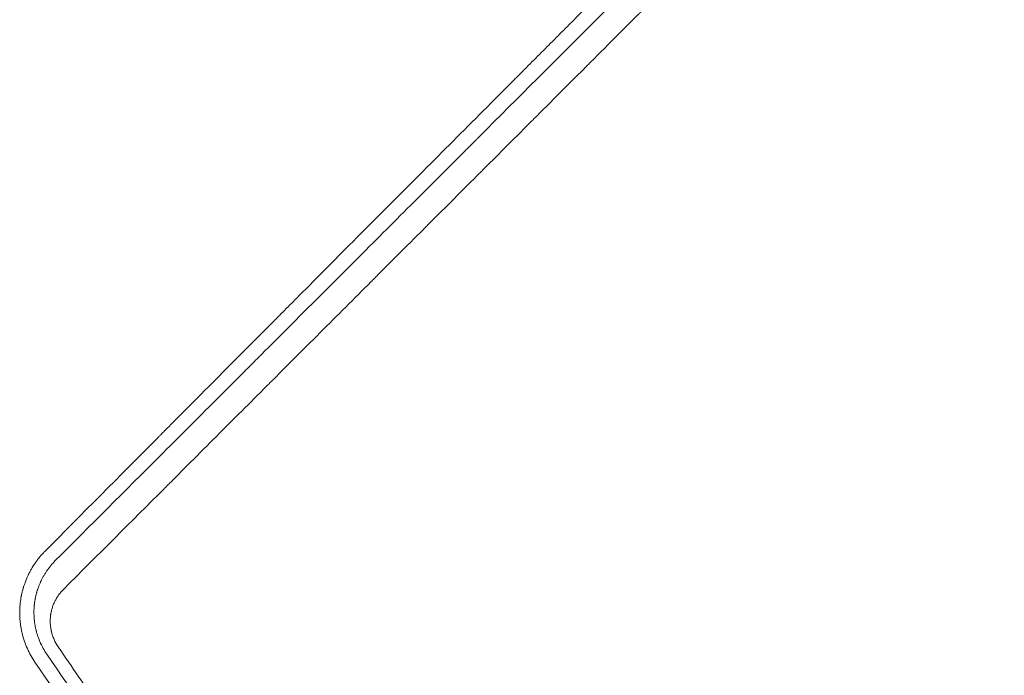
# Model space of a CAD drawing. Units: millimetres. Extents: x -4885 to 4868, y -3728 to 4327.
# Drawn here: x -269 to 137, y 125 to 395 of the extents above; entities that cross this region are included whole.
import ezdxf

# ---------------------------------------------------------------- set-up
doc = ezdxf.new("R2010")
doc.units = ezdxf.units.MM
doc.header["$LTSCALE"] = 20
doc.layers.add('2d', color=230, linetype='Continuous')

msp = doc.modelspace()

# ---------------------------------------------------------------- linework, layer by layer
at = {"layer": '2d', "lineweight": 0}
msp.add_line((-19, 391.98), (-19, 391.97), dxfattribs=at)
for points, knots in [([(129.49, 565.14), (126.59, 562.22), (121.57, 557.19), (115.5, 551.1), (112.34, 547.92), (110.23, 545.81), (109.17, 544.75), (106.01, 541.58), (102.85, 538.41), (99.69, 535.25), (97.58, 533.14), (96.53, 532.08), (94.95, 530.5), (94.16, 529.71), (93.24, 528.79), (92.78, 528.33), (92.55, 528.1), (92.44, 527.98), (92.38, 527.92), (92.35, 527.9), (92.34, 527.88), (92.33, 527.87), (92.33, 527.87), (92.32, 527.87), (92.03, 527.57), (91.53, 527.08), (90.74, 526.29), (90.64, 526.18), (90.53, 526.08), (90.51, 526.05), (90.5, 526.05), (90.48, 526.02), (90.43, 525.97), (90.25, 525.79), (90.09, 525.63), (89.69, 525.23), (89.43, 524.97), (88.11, 523.65), (86.53, 522.07), (84.69, 520.23), (83.9, 519.44), (83.38, 518.91), (83.12, 518.65), (74.43, 509.96), (66.03, 501.55), (53.46, 488.96), (47.18, 482.67), (39.87, 475.35), (36.22, 471.69), (34.4, 469.87), (33.48, 468.95), (33.09, 468.56), (32.83, 468.3), (32.7, 468.17), (24.16, 459.61), (15.79, 451.23), (3.31, 438.73), (-2.91, 432.49), (-10.14, 425.24), (-13.75, 421.63), (-15.56, 419.82), (-16.46, 418.92), (-16.91, 418.47), (-17.1, 418.27), (-17.23, 418.14), (-17.29, 418.08), (-25.76, 409.59), (-34.1, 401.24), (-46.49, 388.81), (-52.66, 382.63), (-59.81, 375.46), (-63.37, 371.88), (-65.15, 370.1), (-66.04, 369.21), (-66.49, 368.76), (-66.71, 368.54), (-66.8, 368.45), (-66.87, 368.38), (-66.9, 368.35), (-83.66, 351.54), (-100.15, 335), (-124.5, 310.57), (-132.55, 302.49), (-144.53, 290.46), (-150.49, 284.47), (-157.41, 277.53), (-160.86, 274.06), (-162.58, 272.34), (-163.44, 271.47), (-163.87, 271.04), (-164.09, 270.83), (-164.18, 270.73), (-164.24, 270.67), (-164.27, 270.64), (-172.42, 262.46), (-180.44, 254.4), (-192.34, 242.44), (-198.26, 236.5), (-205.09, 229.63), (-208.5, 226.21), (-210.2, 224.5), (-211.04, 223.65), (-211.47, 223.22), (-211.68, 223.01), (-211.77, 222.92), (-211.83, 222.86), (-211.86, 222.83), (-227.98, 206.63), (-243.6, 190.93), (-258.75, 175.68)], [0.0097382, 0.0097382, 0.0097382, 0.0097382, 0.03125, 0.046875, 0.0546875, 0.0546875, 0.0625, 0.0625, 0.078125, 0.0859375, 0.0859375, 0.09375, 0.09375, 0.0976563, 0.0996094, 0.1005859, 0.1010742, 0.1013184, 0.1014404, 0.1015015, 0.101532, 0.1015472, 0.1015472, 0.1015625, 0.1015625, 0.1054688, 0.1054688, 0.105957, 0.1060181, 0.1060181, 0.1060791, 0.1060791, 0.1062012, 0.1064453, 0.1074219, 0.1074219, 0.109375, 0.109375, 0.1171875, 0.1210938, 0.1230469, 0.1230469, 0.125, 0.125, 0.1875, 0.1875, 0.21875, 0.234375, 0.2421875, 0.2460938, 0.2480469, 0.2490234, 0.2490234, 0.25, 0.25, 0.3125, 0.3125, 0.34375, 0.359375, 0.3671875, 0.3710938, 0.3730469, 0.3740234, 0.3745117, 0.3745117, 0.375, 0.375, 0.4375, 0.4375, 0.46875, 0.484375, 0.4921875, 0.4960938, 0.4980469, 0.4990234, 0.4995117, 0.4997559, 0.4997559, 0.5, 0.5, 0.625, 0.625, 0.6875, 0.6875, 0.71875, 0.734375, 0.7421875, 0.7460938, 0.7480469, 0.7490234, 0.7495117, 0.7497559, 0.7497559, 0.75, 0.75, 0.8125, 0.8125, 0.84375, 0.859375, 0.8671875, 0.8710938, 0.8730469, 0.8740234, 0.8745117, 0.8747559, 0.8747559, 0.875, 0.875, 1, 1, 1, 1]), ([(492.95, 541.01), (492.22, 535.33), (491.27, 529.76), (489.52, 521.61), (488.89, 518.92), (488.18, 516.19), (488.16, 516.1), (488.11, 515.92), (488.04, 515.65), (487.88, 515.03), (487.55, 513.78), (486.87, 511.31), (486.25, 509.2), (482.43, 496.64), (478.12, 485.99), (471.79, 473.39), (470.47, 470.91), (468.94, 468.16), (468.68, 467.7), (468.38, 467.17), (468.25, 466.94), (468.16, 466.79), (468.12, 466.71), (467.72, 466), (466.62, 464.11), (465.5, 462.24), (461.7, 456.04), (458.45, 451.24), (451.58, 441.95), (447.95, 437.47), (442.25, 431), (440.3, 428.89), (437.81, 426.3), (437.06, 425.53), (436.31, 424.76), (435.8, 424.25), (435.55, 424), (434.29, 422.74), (433.27, 421.75), (424.01, 412.9), (415.09, 405.71), (403.16, 397.68), (400.74, 396.12), (397.05, 393.86), (395.49, 392.93), (393.93, 392.03), (393.3, 391.66), (392.99, 391.48), (392.07, 390.96), (391.46, 390.62), (385.95, 387.56), (380.9, 385.02), (370.51, 380.34), (365.18, 378.21), (356.98, 375.33), (354.21, 374.42), (350.01, 373.15), (347.9, 372.54), (345.42, 371.86), (344.17, 371.53), (343.59, 371.38), (343.37, 371.32), (343.28, 371.3), (343.24, 371.28), (343.11, 371.25), (332.4, 368.5), (321.15, 366.55), (303.74, 365.12), (297.83, 364.88), (291.45, 364.92), (290.88, 364.92), (290.32, 364.93), (290.08, 364.93), (290.04, 364.93), (289.95, 364.93), (289.82, 364.93), (289, 364.95), (286.82, 364.99), (284.72, 365.07), (280.5, 365.27), (277.66, 365.47), (271.93, 365.99), (269.04, 366.31), (265.4, 366.8), (264.49, 366.93), (263.58, 367.06), (263.35, 367.09), (263.31, 367.1), (263.22, 367.11), (263.09, 367.13), (262.62, 367.2), (260.83, 367.48), (259.1, 367.76), (252.18, 368.99), (246.53, 370.24), (240.07, 371.96), (238.99, 372.26), (237.82, 372.59), (237.33, 372.73), (237.19, 372.77), (237.1, 372.8), (237.06, 372.81), (236.85, 372.87), (235.39, 373.29), (233.92, 373.74), (229.97, 374.98), (227.31, 375.87), (221.93, 377.81), (219.21, 378.85), (215.11, 380.53), (213.73, 381.11), (212.26, 381.75), (212.14, 381.81), (212.01, 381.87), (211.94, 381.9), (211.92, 381.91), (211.88, 381.92), (211.71, 382), (211.23, 382.21), (210.17, 382.68), (209.24, 383.1), (203.69, 385.66), (198.59, 388.24), (192.06, 391.96), (190.74, 392.72), (189.09, 393.71), (188.68, 393.96), (188.22, 394.23), (188.1, 394.31), (188.04, 394.35), (188.02, 394.36), (187.99, 394.38), (187.84, 394.47), (187.16, 394.88), (186.5, 395.3), (183.79, 396.99), (181.55, 398.45), (176.91, 401.61), (174.52, 403.32), (170.84, 406.08), (169.6, 407.03), (167.71, 408.51), (167, 409.08), (166.26, 409.67), (166.16, 409.75), (166.13, 409.78), (166.12, 409.79), (166.11, 409.8), (166.07, 409.83), (165.92, 409.95), (165.55, 410.25), (165.2, 410.53), (163.06, 412.29), (160.92, 414.11), (157.98, 416.73), (157.38, 417.28), (156.62, 417.98), (156.39, 418.19), (156.14, 418.41), (156.06, 418.49), (156.04, 418.51), (156.02, 418.52), (156, 418.55), (155.95, 418.59), (155.64, 418.88), (154.3, 420.12), (151.98, 422.35), (149.45, 424.88), (147.69, 426.69), (146.89, 427.53), (146.58, 427.86), (146.5, 427.94), (146.48, 427.96), (146.45, 427.99), (146.39, 428.05), (146.2, 428.26), (143.75, 430.86), (141.52, 433.36), (135.64, 440.25), (132.3, 444.59), (129.42, 448.58), (129.39, 448.62), (129.35, 448.67), (129.33, 448.7), (129.32, 448.71), (129.25, 448.81), (129.08, 449.05), (128.68, 449.6), (127.9, 450.7), (127.25, 451.64), (125.96, 453.52), (125.12, 454.76), (122.69, 458.47), (121.17, 460.91), (118.31, 465.71), (116.97, 468.07), (115.56, 470.66), (115.41, 470.95), (115.22, 471.31), (115.18, 471.38), (115.09, 471.54), (114.96, 471.79), (114.47, 472.71), (113.34, 474.87), (112.35, 476.86), (109.12, 483.47), (106.86, 488.71), (104.63, 494.48), (104.37, 495.16), (104.11, 495.83), (104.08, 495.91), (104.07, 495.96), (104.02, 496.09), (103.92, 496.35), (103.7, 496.96), (103, 498.87), (102.39, 500.6), (100.99, 504.75), (100.12, 507.51), (99.32, 510.26)], [0.344879, 0.344879, 0.344879, 0.344879, 0.3649173, 0.3649173, 0.3749364, 0.3749364, 0.3752495, 0.3752495, 0.3755626, 0.3761888, 0.3774411, 0.3799459, 0.3849555, 0.3849555, 0.425032, 0.425032, 0.4350511, 0.4350511, 0.4363035, 0.4369297, 0.4372428, 0.4372428, 0.4375559, 0.4375559, 0.4400606, 0.4450702, 0.4450702, 0.4651084, 0.4651084, 0.4851467, 0.4851467, 0.4951658, 0.4951658, 0.4976706, 0.4989229, 0.4989229, 0.5001753, 0.5001753, 0.5051849, 0.5051849, 0.5452614, 0.5452614, 0.5552805, 0.5552805, 0.56029, 0.5615424, 0.5615424, 0.5627948, 0.5627948, 0.5652996, 0.5652996, 0.5853378, 0.5853378, 0.6053761, 0.6053761, 0.6153952, 0.6153952, 0.6204047, 0.6229095, 0.6241619, 0.6247881, 0.6249447, 0.6249447, 0.6251012, 0.6251012, 0.6254143, 0.6654908, 0.6654908, 0.685529, 0.685529, 0.6867814, 0.6874076, 0.6874076, 0.6875641, 0.6875641, 0.6877207, 0.6880338, 0.6905386, 0.6955481, 0.6955481, 0.7055672, 0.7055672, 0.7155864, 0.7155864, 0.7180911, 0.7187173, 0.7187173, 0.7188739, 0.7188739, 0.7190304, 0.7193435, 0.7205959, 0.7256055, 0.7256055, 0.7456437, 0.7456437, 0.7481485, 0.7494009, 0.749714, 0.7498705, 0.7498705, 0.7500271, 0.7500271, 0.7506533, 0.7556628, 0.7556628, 0.7656819, 0.7656819, 0.7757011, 0.7757011, 0.7807106, 0.7807106, 0.7810237, 0.7811803, 0.7811803, 0.7812585, 0.7812585, 0.7813368, 0.781963, 0.7832154, 0.7857202, 0.7857202, 0.8057584, 0.8057584, 0.810768, 0.810768, 0.8120204, 0.8123335, 0.81249, 0.81249, 0.8125683, 0.8125683, 0.8126466, 0.8132727, 0.8157775, 0.8157775, 0.8257966, 0.8257966, 0.8358158, 0.8358158, 0.8408253, 0.8408253, 0.8433301, 0.8436432, 0.8437215, 0.8437215, 0.8437606, 0.8437606, 0.8437997, 0.8439563, 0.8445825, 0.8458349, 0.8458349, 0.855854, 0.855854, 0.8583588, 0.8583588, 0.858985, 0.8592981, 0.8593372, 0.8593372, 0.8593763, 0.8593763, 0.8594546, 0.8596112, 0.8608636, 0.8658731, 0.8708827, 0.8733875, 0.8746398, 0.8749529, 0.8749529, 0.8750312, 0.8750312, 0.8751095, 0.875266, 0.8758922, 0.8859113, 0.8859113, 0.9059496, 0.9059496, 0.9061061, 0.9061844, 0.9061844, 0.9062627, 0.9062627, 0.9065758, 0.907202, 0.9084544, 0.9109591, 0.9109591, 0.9159687, 0.9159687, 0.9259878, 0.9259878, 0.9360069, 0.9360069, 0.9372593, 0.9372593, 0.9375724, 0.9375724, 0.9378855, 0.9385117, 0.9410165, 0.9460261, 0.9460261, 0.9660643, 0.9660643, 0.9685691, 0.9687256, 0.9687256, 0.9688822, 0.9688822, 0.9691953, 0.9698215, 0.9710738, 0.9760834, 0.9760834, 0.9861025, 0.9861025, 0.9861025, 0.9861025]), ([(-254.57, 171.71), (-240.02, 186.26), (-225.54, 200.72), (-204.01, 222.25), (-196.86, 229.39), (-186.18, 240.06), (-182.63, 243.61), (-177.31, 248.92), (-174.66, 251.58), (-171.57, 254.67), (-170.02, 256.21), (-169.25, 256.98), (-168.87, 257.36), (-168.67, 257.56), (-168.58, 257.65), (-168.54, 257.69), (-168.51, 257.72), (-168.49, 257.74), (-155.2, 271.02), (-141.14, 285.08), (-118.84, 307.37), (-111.2, 315), (-99.44, 326.75), (-95.47, 330.72), (-89.44, 336.75), (-86.41, 339.78), (-82.83, 343.36), (-81.04, 345.15), (-80.14, 346.05), (-79.69, 346.5), (-79.46, 346.73), (-79.36, 346.82), (-79.3, 346.89), (-79.27, 346.92), (-63.4, 362.79), (-47.83, 378.35), (-24.92, 401.24), (-17.36, 408.8), (-6.14, 420.02), (-2.42, 423.74), (3.13, 429.29), (5.9, 432.05), (9.12, 435.27), (10.72, 436.87), (11.52, 437.67), (11.92, 438.08), (12.09, 438.25), (12.21, 438.36), (12.26, 438.42), (19.84, 445.99), (27.48, 453.62), (39.09, 465.24), (42.99, 469.13), (48.88, 475.02), (51.84, 477.98), (55.31, 481.45), (57.05, 483.18), (57.92, 484.05), (58.35, 484.49), (58.57, 484.71), (58.66, 484.8), (58.73, 484.86), (58.76, 484.89), (62.64, 488.78), (68.46, 494.59), (75.31, 501.44), (78.74, 504.87), (80.46, 506.6), (81.33, 507.46), (81.76, 507.89), (81.97, 508.1), (82.08, 508.21), (82.13, 508.27), (82.16, 508.29), (82.17, 508.3), (82.18, 508.31), (83.94, 510.07), (85.79, 511.92), (88.72, 514.85), (89.72, 515.85), (91.27, 517.39), (92.05, 518.17), (92.97, 519.1), (93.44, 519.57), (93.68, 519.8), (93.79, 519.92), (93.85, 519.98), (93.88, 520.01), (93.9, 520.02), (93.9, 520.03), (93.91, 520.04), (93.91, 520.04), (94.73, 520.86), (95.39, 521.51), (96.12, 522.25), (96.32, 522.45), (96.57, 522.69), (96.67, 522.8), (96.77, 522.89), (96.81, 522.93), (96.83, 522.95), (96.83, 522.96), (96.84, 522.97), (96.84, 522.97), (96.84, 522.97), (96.84, 522.97), (97.82, 523.95), (98.8, 524.92), (101.73, 527.85), (103.68, 529.81), (105.64, 531.77)], [0, 0, 0, 0, 0.125, 0.125, 0.1875, 0.1875, 0.21875, 0.21875, 0.234375, 0.242187, 0.246094, 0.248047, 0.249023, 0.249512, 0.249756, 0.249878, 0.249878, 0.25, 0.25, 0.375, 0.375, 0.4375, 0.4375, 0.46875, 0.46875, 0.484375, 0.492187, 0.496094, 0.498047, 0.499023, 0.499512, 0.499756, 0.499756, 0.5, 0.5, 0.625, 0.625, 0.6875, 0.6875, 0.71875, 0.71875, 0.734375, 0.742187, 0.746094, 0.748047, 0.749023, 0.749512, 0.749512, 0.75, 0.75, 0.8125, 0.8125, 0.84375, 0.84375, 0.859375, 0.867187, 0.871094, 0.873047, 0.874023, 0.874512, 0.874756, 0.874756, 0.875, 0.875, 0.90625, 0.921875, 0.929687, 0.933594, 0.935547, 0.936523, 0.937012, 0.937256, 0.937378, 0.937439, 0.937439, 0.9375, 0.9375, 0.953125, 0.953125, 0.960937, 0.960937, 0.964844, 0.966797, 0.967773, 0.968262, 0.968506, 0.968628, 0.968689, 0.968719, 0.968735, 0.968735, 0.96875, 0.96875, 0.972656, 0.972656, 0.974609, 0.974609, 0.975586, 0.976074, 0.976318, 0.97644, 0.976501, 0.976532, 0.976547, 0.976547, 0.976562, 0.976562, 0.984375, 0.984375, 1, 1, 1, 1]), ([(99.32, 510.26), (95.7, 506.64), (91.99, 502.93), (86.28, 497.22), (84.36, 495.3), (81.43, 492.37), (79.96, 490.9), (78.23, 489.17), (77.36, 488.3), (76.93, 487.87), (76.71, 487.65), (76.6, 487.54), (76.55, 487.49), (76.52, 487.46), (76.5, 487.45), (72.88, 483.82), (69.17, 480.12), (63.49, 474.43), (61.57, 472.52), (58.66, 469.61), (57.2, 468.14), (55.47, 466.42), (54.61, 465.56), (54.18, 465.13), (53.96, 464.91), (53.85, 464.8), (53.81, 464.75), (53.77, 464.72), (53.76, 464.71), (50.14, 461.09), (46.45, 457.4), (40.79, 451.74), (38.88, 449.83), (35.99, 446.94), (34.53, 445.49), (32.82, 443.78), (31.96, 442.92), (31.53, 442.49), (31.32, 442.28), (31.21, 442.17), (31.17, 442.12), (31.14, 442.09), (31.12, 442.08), (27.5, 438.46), (23.83, 434.79), (18.19, 429.15), (16.3, 427.26), (13.42, 424.38), (11.98, 422.94), (10.28, 421.24), (9.43, 420.39), (9, 419.97), (8.79, 419.75), (8.68, 419.64), (8.63, 419.6), (8.6, 419.57), (8.59, 419.55), (4.98, 415.95), (1.31, 412.28), (-4.29, 406.68), (-6.18, 404.79), (-9.04, 401.94), (-10.47, 400.5), (-12.16, 398.82), (-13, 397.97), (-13.43, 397.55), (-13.64, 397.33), (-13.74, 397.23), (-13.79, 397.18), (-13.82, 397.15), (-13.84, 397.14), (-17.44, 393.54), (-21.09, 389.89), (-26.67, 384.31), (-28.55, 382.43), (-31.39, 379.59), (-32.81, 378.17), (-34.49, 376.5), (-35.33, 375.66), (-35.75, 375.24), (-35.96, 375.03), (-36.06, 374.92), (-36.11, 374.88), (-36.14, 374.85), (-36.15, 374.83), (-39.75, 371.24), (-43.39, 367.6), (-48.94, 362.05), (-50.8, 360.18), (-53.63, 357.36), (-55.04, 355.95), (-56.71, 354.28), (-57.54, 353.45), (-57.96, 353.03), (-58.17, 352.82), (-58.27, 352.72), (-58.32, 352.68), (-58.35, 352.65), (-58.36, 352.63), (-61.95, 349.05), (-65.57, 345.42), (-71.1, 339.9), (-72.95, 338.04), (-75.76, 335.24), (-77.17, 333.83), (-78.82, 332.18), (-79.65, 331.35), (-80.06, 330.94), (-80.27, 330.73), (-80.37, 330.63), (-80.42, 330.58), (-80.45, 330.55), (-80.46, 330.54), (-84.03, 326.97), (-87.64, 323.36), (-93.14, 317.87), (-95.91, 315.1), (-99.17, 311.84), (-100.81, 310.2), (-101.63, 309.38), (-102.04, 308.97), (-102.25, 308.76), (-102.35, 308.66), (-102.39, 308.62), (-102.42, 308.59), (-102.44, 308.57), (-105.99, 305.02), (-109.57, 301.44), (-115.02, 296), (-117.76, 293.26), (-121, 290.03), (-122.62, 288.4), (-123.43, 287.59), (-123.84, 287.18), (-124.04, 286.98), (-124.15, 286.88), (-124.19, 286.83), (-124.22, 286.8), (-124.23, 286.79), (-131.07, 279.95), (-138.07, 272.96), (-148.83, 262.2), (-152.46, 258.58), (-157.97, 253.07), (-160.74, 250.3), (-164, 247.05), (-165.63, 245.41), (-166.45, 244.59), (-166.86, 244.18), (-167.07, 243.98), (-167.17, 243.87), (-167.22, 243.82), (-167.24, 243.8), (-167.26, 243.79), (-167.27, 243.78), (-174.02, 237.02), (-180.93, 230.13), (-191.5, 219.56), (-195.06, 216), (-200.46, 210.61), (-203.17, 207.9), (-206.35, 204.72), (-207.95, 203.12), (-208.75, 202.32), (-209.15, 201.92), (-209.35, 201.72), (-209.45, 201.62), (-209.5, 201.57), (-209.53, 201.54), (-209.54, 201.53), (-222.89, 188.19), (-236.75, 174.33), (-251.09, 160.01)], [0, 0, 0, 0, 0.03125, 0.03125, 0.046875, 0.046875, 0.054688, 0.058594, 0.060547, 0.061523, 0.062012, 0.062256, 0.062378, 0.062378, 0.0625, 0.0625, 0.09375, 0.09375, 0.109375, 0.109375, 0.117188, 0.121094, 0.123047, 0.124023, 0.124512, 0.124756, 0.124878, 0.124878, 0.125, 0.125, 0.15625, 0.15625, 0.171875, 0.171875, 0.179688, 0.183594, 0.185547, 0.186523, 0.187012, 0.187256, 0.187378, 0.187378, 0.1875, 0.1875, 0.21875, 0.21875, 0.234375, 0.234375, 0.242188, 0.246094, 0.248047, 0.249023, 0.249512, 0.249756, 0.249878, 0.249878, 0.25, 0.25, 0.28125, 0.28125, 0.296875, 0.296875, 0.304688, 0.308594, 0.310547, 0.311523, 0.312012, 0.312256, 0.312378, 0.312378, 0.3125, 0.3125, 0.34375, 0.34375, 0.359375, 0.359375, 0.367188, 0.371094, 0.373047, 0.374023, 0.374512, 0.374756, 0.374878, 0.374878, 0.375, 0.375, 0.40625, 0.40625, 0.421875, 0.421875, 0.429688, 0.433594, 0.435547, 0.436523, 0.437012, 0.437256, 0.437378, 0.437378, 0.4375, 0.4375, 0.46875, 0.46875, 0.484375, 0.484375, 0.492188, 0.496094, 0.498047, 0.499023, 0.499512, 0.499756, 0.499878, 0.499878, 0.5, 0.5, 0.53125, 0.53125, 0.546875, 0.554688, 0.558594, 0.560547, 0.561523, 0.562012, 0.562256, 0.562378, 0.562378, 0.5625, 0.5625, 0.59375, 0.59375, 0.609375, 0.617188, 0.621094, 0.623047, 0.624023, 0.624512, 0.624756, 0.624878, 0.624878, 0.625, 0.625, 0.6875, 0.6875, 0.71875, 0.71875, 0.734375, 0.742188, 0.746094, 0.748047, 0.749023, 0.749512, 0.749756, 0.749878, 0.749939, 0.749939, 0.75, 0.75, 0.8125, 0.8125, 0.84375, 0.84375, 0.859375, 0.867188, 0.871094, 0.873047, 0.874023, 0.874512, 0.874756, 0.874878, 0.874878, 0.875, 0.875, 1, 1, 1, 1]), ([(-258.75, 175.68), (-259.05, 175.38), (-259.37, 175.04), (-259.88, 174.49), (-260.05, 174.29), (-260.31, 173.99), (-260.45, 173.84), (-260.6, 173.65), (-260.68, 173.56), (-260.72, 173.51), (-260.74, 173.49), (-260.75, 173.48), (-260.76, 173.47), (-260.76, 173.47), (-261.27, 172.85), (-261.67, 172.34), (-262.12, 171.74), (-262.24, 171.56), (-262.4, 171.35), (-262.44, 171.28), (-262.5, 171.2), (-262.53, 171.16), (-262.56, 171.12), (-262.57, 171.1), (-262.58, 171.09), (-262.58, 171.08), (-262.59, 171.08), (-262.59, 171.08), (-262.59, 171.08), (-263.24, 170.15), (-263.81, 169.24), (-264.56, 167.95), (-264.79, 167.52), (-265.11, 166.91), (-265.27, 166.6), (-265.44, 166.25), (-265.52, 166.08), (-265.57, 165.99), (-265.59, 165.95), (-265.6, 165.93), (-265.6, 165.92), (-265.6, 165.91), (-265.6, 165.91), (-266.15, 164.76), (-266.59, 163.7), (-267.11, 162.27), (-267.26, 161.82), (-267.47, 161.18), (-267.53, 160.98), (-267.62, 160.68), (-267.66, 160.54), (-267.7, 160.4), (-267.72, 160.33), (-267.73, 160.29), (-267.75, 160.25), (-267.75, 160.23), (-267.75, 160.23), (-267.76, 160.22), (-267.76, 160.22), (-267.9, 159.7), (-268.03, 159.2), (-268.21, 158.45), (-268.3, 158.08), (-268.39, 157.66), (-268.42, 157.47), (-268.45, 157.35), (-268.46, 157.29), (-268.52, 156.99), (-268.59, 156.61), (-268.66, 156.17), (-268.69, 155.97), (-268.71, 155.84), (-268.72, 155.78), (-268.81, 155.21), (-268.87, 154.7), (-268.96, 153.92), (-268.98, 153.63), (-269.01, 153.34), (-269.01, 153.3), (-269.01, 153.29), (-269.01, 153.29), (-269.01, 153.29), (-269.01, 153.27), (-269.02, 153.22), (-269.02, 153.16), (-269.04, 153), (-269.04, 152.86), (-269.06, 152.62), (-269.07, 152.54), (-269.07, 152.43), (-269.07, 152.42), (-269.07, 152.4), (-269.07, 152.39), (-269.08, 152.37), (-269.08, 152.33), (-269.09, 152.16), (-269.11, 151.75), (-269.12, 151.35), (-269.13, 150.95), (-269.13, 150.8), (-269.13, 150.64), (-269.13, 150.6), (-269.13, 150.58), (-269.13, 150.52), (-269.13, 150.4), (-269.13, 150.28), (-269.13, 149.9), (-269.13, 149.61), (-269.11, 149.06), (-269.1, 148.81), (-269.08, 148.45), (-269.07, 148.28), (-269.06, 148.12), (-269.06, 148.04), (-269.06, 148), (-269.05, 147.96), (-269.05, 147.94), (-269.05, 147.93), (-269.05, 147.92), (-269.02, 147.38), (-268.94, 146.59), (-268.83, 145.68), (-268.77, 145.23), (-268.74, 145.01), (-268.72, 144.91), (-268.71, 144.85), (-268.71, 144.81), (-268.63, 144.3), (-268.54, 143.8), (-268.38, 143.02), (-268.33, 142.76), (-268.24, 142.35), (-268.19, 142.15), (-268.14, 141.94), (-268.12, 141.84), (-268.11, 141.8), (-268.1, 141.75), (-268.09, 141.73), (-268.08, 141.7), (-268.08, 141.68), (-267.82, 140.62), (-267.51, 139.57), (-266.8, 137.53), (-266.41, 136.53), (-265.09, 133.6), (-264.05, 131.74), (-262.83, 129.96)], [0, 0, 0, 0, 0.03125, 0.03125, 0.046875, 0.046875, 0.054687, 0.058594, 0.060547, 0.061523, 0.062012, 0.062256, 0.062256, 0.0625, 0.0625, 0.09375, 0.09375, 0.109375, 0.109375, 0.117187, 0.117187, 0.121094, 0.123047, 0.124023, 0.124512, 0.124756, 0.124878, 0.124878, 0.125, 0.125, 0.1875, 0.1875, 0.21875, 0.21875, 0.234375, 0.242187, 0.246094, 0.248047, 0.249023, 0.249512, 0.249756, 0.249756, 0.25, 0.25, 0.3125, 0.3125, 0.34375, 0.34375, 0.359375, 0.359375, 0.367187, 0.371094, 0.371094, 0.373047, 0.374023, 0.374512, 0.374756, 0.374756, 0.375, 0.375, 0.40625, 0.40625, 0.421875, 0.429687, 0.433594, 0.433594, 0.4375, 0.4375, 0.453125, 0.460937, 0.464844, 0.464844, 0.46875, 0.46875, 0.5, 0.5, 0.515625, 0.517578, 0.517822, 0.517822, 0.518066, 0.518066, 0.518555, 0.519531, 0.523437, 0.523437, 0.53125, 0.53125, 0.535156, 0.535156, 0.535645, 0.535645, 0.536133, 0.536133, 0.537109, 0.539062, 0.546875, 0.5625, 0.5625, 0.570312, 0.571289, 0.571289, 0.572266, 0.572266, 0.574219, 0.578125, 0.578125, 0.59375, 0.59375, 0.609375, 0.609375, 0.617187, 0.621094, 0.621094, 0.623047, 0.624023, 0.624512, 0.624512, 0.625, 0.625, 0.65625, 0.671875, 0.679687, 0.683594, 0.685547, 0.685547, 0.6875, 0.6875, 0.71875, 0.71875, 0.734375, 0.734375, 0.742187, 0.746094, 0.746094, 0.748047, 0.748047, 0.749023, 0.749023, 0.75, 0.75, 0.8125, 0.8125, 0.875, 0.875, 1, 1, 1, 1]), ([(-257.95, 133.3), (-258.47, 134.05), (-258.95, 134.83), (-259.62, 136.03), (-259.94, 136.64), (-260.29, 137.36), (-260.47, 137.73), (-260.55, 137.91), (-260.58, 137.99), (-260.61, 138.04), (-260.62, 138.07), (-260.99, 138.9), (-261.32, 139.73), (-261.76, 141.02), (-261.9, 141.46), (-262.1, 142.13), (-262.16, 142.36), (-262.25, 142.7), (-262.29, 142.87), (-262.34, 143.04), (-262.37, 143.15), (-262.38, 143.21), (-262.5, 143.7), (-262.65, 144.36), (-262.77, 145.02), (-262.84, 145.46), (-262.88, 145.68), (-262.94, 146.11), (-262.99, 146.44), (-263.04, 146.82), (-263.06, 147.02), (-263.07, 147.11), (-263.08, 147.16), (-263.08, 147.18), (-263.08, 147.2), (-263.08, 147.2), (-263.11, 147.48), (-263.13, 147.73), (-263.16, 148.06), (-263.17, 148.16), (-263.18, 148.3), (-263.18, 148.38), (-263.19, 148.45), (-263.19, 148.49), (-263.19, 148.51), (-263.19, 148.52), (-263.19, 148.52), (-263.22, 148.96), (-263.24, 149.39), (-263.25, 150.06), (-263.25, 150.28), (-263.25, 150.73), (-263.25, 150.95), (-263.24, 151.4), (-263.23, 151.62), (-263.22, 151.95), (-263.21, 152.12), (-263.2, 152.28), (-263.19, 152.39), (-263.19, 152.44), (-263.18, 152.6), (-263.17, 152.76), (-263.15, 152.92), (-263.14, 153.04), (-263.14, 153.09), (-263.12, 153.26), (-263.11, 153.37), (-263.09, 153.59), (-263.08, 153.7), (-263.06, 153.91), (-263.04, 154.07), (-263.01, 154.26), (-263, 154.35), (-263, 154.4), (-262.99, 154.42), (-262.99, 154.43), (-262.99, 154.44), (-262.99, 154.44), (-262.98, 154.5), (-262.97, 154.58), (-262.95, 154.74), (-262.94, 154.8), (-262.93, 154.9), (-262.92, 154.95), (-262.91, 155.02), (-262.9, 155.05), (-262.9, 155.07), (-262.9, 155.08), (-262.9, 155.08), (-262.87, 155.29), (-262.81, 155.61), (-262.75, 155.98), (-262.71, 156.17), (-262.7, 156.25), (-262.69, 156.3), (-262.68, 156.33), (-262.63, 156.56), (-262.57, 156.87), (-262.5, 157.19), (-262.47, 157.32), (-262.46, 157.34), (-262.45, 157.41), (-262.42, 157.5), (-262.4, 157.59), (-262.33, 157.89), (-262.27, 158.11), (-262.19, 158.4), (-262.17, 158.5), (-262.13, 158.63), (-262.12, 158.67), (-262.1, 158.76), (-262.09, 158.79), (-262.03, 159), (-261.97, 159.19), (-261.88, 159.5), (-261.84, 159.6), (-261.79, 159.77), (-261.76, 159.85), (-261.74, 159.92), (-261.73, 159.95), (-261.73, 159.96), (-261.72, 159.99), (-261.71, 160), (-261.6, 160.33), (-261.47, 160.71), (-261.25, 161.29), (-261.21, 161.41), (-261.15, 161.55), (-261.15, 161.56), (-261.14, 161.59), (-261.14, 161.59), (-261.13, 161.6), (-261.12, 161.63), (-261.1, 161.69), (-261.01, 161.91), (-260.85, 162.3), (-260.67, 162.7), (-260.53, 163.02), (-260.46, 163.18), (-260.36, 163.38), (-260.32, 163.48), (-260.29, 163.54), (-260.28, 163.56), (-260.27, 163.57), (-260.27, 163.58), (-260.09, 163.96), (-259.81, 164.51), (-259.46, 165.16), (-259.27, 165.48), (-259.18, 165.64), (-259.13, 165.72), (-259.11, 165.76), (-259.1, 165.78), (-259.09, 165.79), (-258.84, 166.23), (-258.6, 166.61), (-258.26, 167.13), (-258.15, 167.3), (-258, 167.53), (-257.92, 167.65), (-257.84, 167.76), (-257.79, 167.83), (-257.77, 167.86), (-257.56, 168.17), (-257.34, 168.47), (-256.96, 168.96), (-256.83, 169.13), (-256.62, 169.4), (-256.51, 169.54), (-256.38, 169.7), (-256.31, 169.78), (-256.28, 169.82), (-256.26, 169.84), (-256.25, 169.86), (-255.66, 170.56), (-255.1, 171.18), (-254.57, 171.71)], [0, 0, 0, 0, 0.0625, 0.0625, 0.09375, 0.109375, 0.117188, 0.121094, 0.123047, 0.123047, 0.125, 0.125, 0.1875, 0.1875, 0.21875, 0.21875, 0.234375, 0.234375, 0.242188, 0.246094, 0.246094, 0.25, 0.25, 0.28125, 0.296875, 0.296875, 0.3125, 0.3125, 0.328125, 0.335938, 0.339844, 0.341797, 0.342773, 0.343262, 0.343262, 0.34375, 0.34375, 0.359375, 0.359375, 0.367188, 0.367188, 0.371094, 0.373047, 0.374023, 0.374512, 0.374512, 0.375, 0.375, 0.40625, 0.40625, 0.421875, 0.421875, 0.4375, 0.4375, 0.453125, 0.453125, 0.460938, 0.464844, 0.464844, 0.46875, 0.46875, 0.476563, 0.480469, 0.480469, 0.484375, 0.484375, 0.492188, 0.492188, 0.5, 0.5, 0.507813, 0.511719, 0.513672, 0.514648, 0.515137, 0.515381, 0.515381, 0.515625, 0.515625, 0.523438, 0.523438, 0.527344, 0.527344, 0.529297, 0.530273, 0.530762, 0.531006, 0.531006, 0.53125, 0.53125, 0.546875, 0.554688, 0.558594, 0.560547, 0.560547, 0.5625, 0.5625, 0.578125, 0.585938, 0.585938, 0.587891, 0.587891, 0.589844, 0.59375, 0.59375, 0.609375, 0.609375, 0.617188, 0.617188, 0.621094, 0.621094, 0.625, 0.625, 0.640625, 0.640625, 0.648438, 0.648438, 0.652344, 0.65332, 0.65332, 0.654297, 0.654297, 0.65625, 0.65625, 0.6875, 0.6875, 0.695313, 0.695313, 0.696289, 0.696289, 0.696777, 0.696777, 0.697266, 0.699219, 0.703125, 0.71875, 0.734375, 0.734375, 0.742188, 0.746094, 0.748047, 0.749023, 0.749512, 0.749512, 0.75, 0.75, 0.78125, 0.796875, 0.804688, 0.808594, 0.810547, 0.811523, 0.811523, 0.8125, 0.8125, 0.84375, 0.84375, 0.859375, 0.859375, 0.867188, 0.871094, 0.871094, 0.875, 0.875, 0.90625, 0.90625, 0.921875, 0.921875, 0.929688, 0.933594, 0.935547, 0.936523, 0.936523, 0.9375, 0.9375, 1, 1, 1, 1]), ([(-251.09, 160.01), (-251.45, 159.65), (-251.79, 159.28), (-252.45, 158.51), (-252.76, 158.11), (-253.36, 157.27), (-253.78, 156.63), (-254.22, 155.85), (-254.4, 155.51), (-254.52, 155.29), (-254.58, 155.17), (-254.86, 154.59), (-255.07, 154.11), (-255.36, 153.38), (-255.45, 153.14), (-255.62, 152.64), (-255.7, 152.39), (-255.92, 151.63), (-256.05, 151.12), (-256.21, 150.35), (-256.28, 149.96), (-256.34, 149.57), (-256.38, 149.31), (-256.39, 149.18), (-256.44, 148.78), (-256.47, 148.51), (-256.51, 147.97), (-256.52, 147.7), (-256.54, 147.15), (-256.54, 146.74), (-256.53, 146.33), (-256.52, 146.06), (-256.51, 145.92), (-256.48, 145.24), (-256.39, 144.42), (-256.23, 143.47), (-256.13, 143), (-256.09, 142.8), (-256.06, 142.67), (-256.04, 142.6), (-255.9, 141.98), (-255.66, 141.17), (-255.37, 140.38), (-255.17, 139.85), (-255.06, 139.59), (-254.49, 138.29), (-253.94, 137.3), (-253.29, 136.36)], [0, 0, 0, 0, 0.0625, 0.0625, 0.125, 0.125, 0.1875, 0.21875, 0.234375, 0.234375, 0.25, 0.25, 0.3125, 0.3125, 0.34375, 0.34375, 0.375, 0.375, 0.4375, 0.4375, 0.46875, 0.484375, 0.484375, 0.5, 0.5, 0.53125, 0.53125, 0.5625, 0.5625, 0.59375, 0.609375, 0.609375, 0.625, 0.625, 0.6875, 0.71875, 0.734375, 0.742188, 0.742188, 0.75, 0.75, 0.8125, 0.84375, 0.84375, 0.875, 0.875, 1, 1, 1, 1]), ([(-253.29, 136.36), (-250.44, 132.19), (-247.59, 128.02), (-243.31, 121.76), (-241.17, 118.63), (-239.04, 115.5), (-237.61, 113.41), (-236.9, 112.37), (-230.48, 102.98), (-224.79, 94.65), (-219.09, 86.3)], [0, 0, 0, 0, 0.25, 0.25, 0.375, 0.4375, 0.4375, 0.5, 0.5, 1, 1, 1, 1])]:
    msp.add_open_spline(points, degree=3, knots=knots, dxfattribs=at)
for points in [[(-224.04, 83.67), (-235.31, 100.16), (-246.62, 116.71), (-257.95, 133.3)], [(-262.83, 129.96), (-251.51, 113.39), (-240.19, 96.84), (-228.9, 80.33)]]:
    msp.add_open_spline(points, degree=3, dxfattribs=at)

doc.saveas('drawing.dxf')
